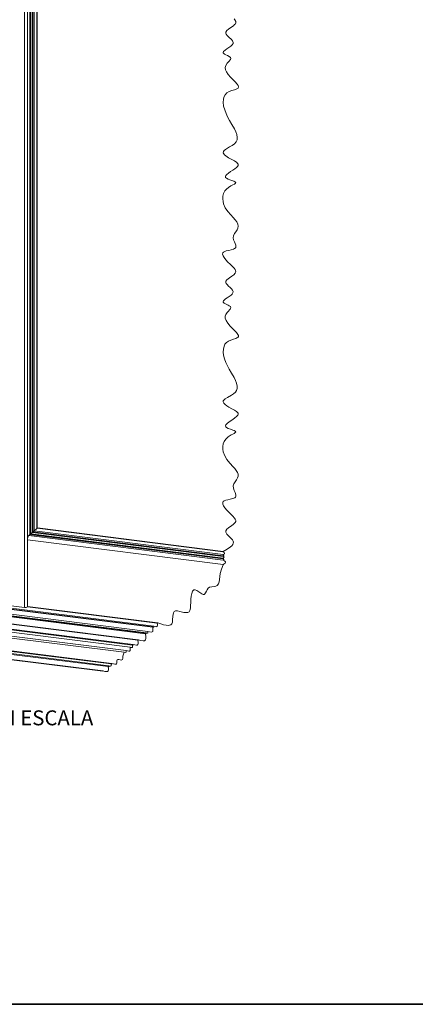
# Model space of a CAD drawing. Units: millimetres. Extents: x 10 to 205, y 4 to 287.
# Drawn here: x 75 to 115, y 10 to 109 of the extents above; entities that cross this region are included whole.
import ezdxf

# ---------------------------------------------------------------- set-up
doc = ezdxf.new("R2010")
doc.units = ezdxf.units.MM
doc.layers.add('ANOTAÇÕES', color=8, linetype='Continuous')
doc.layers.add('FANTASMA', color=9, linetype='Continuous')
doc.layers.add('LAYOUT_', color=7, linetype='Continuous', lineweight=35)
doc.styles.add('SLDTEXTSTYLE0', font='TXT', dxfattribs={"width": 0.7})

msp = doc.modelspace()

# ---------------------------------------------------------------- linework, layer by layer
at = {"color": 7, "linetype": 'Continuous', "lineweight": 18, "flags": 128}
msp.add_lwpolyline([(83.805, 43.402), (83.828, 43.398), (83.839, 43.402), (83.841, 43.417), (83.84, 43.432), (84.019, 43.388), (84.177, 43.366), (84.274, 43.381), (84.336, 43.435), (84.363, 43.528), (84.365, 43.65), (84.34, 43.874), (84.387, 43.865), (84.409, 43.874), (84.412, 43.904), (84.409, 43.935), (84.49, 43.914), (84.562, 43.905), (84.634, 43.936), (84.647, 44.033), (84.636, 44.135), (84.682, 44.126), (84.703, 44.135), (84.707, 44.164), (84.704, 44.195), (84.876, 44.137), (85.028, 44.106), (85.142, 44.126), (85.177, 44.163), (85.197, 44.222), (85.208, 44.334), (85.215, 44.452), (85.239, 44.546), (85.3, 44.591), (85.413, 44.584), (85.545, 44.551), (85.645, 44.532), (85.725, 44.54), (85.779, 44.599), (85.802, 44.701), (85.831, 44.932), (85.889, 45.13), (85.964, 45.306), (86.091, 45.281), (86.151, 45.307), (86.162, 45.388), (86.153, 45.472), (86.291, 45.438), (86.414, 45.421), (86.489, 45.432), (86.537, 45.474), (86.558, 45.546), (86.559, 45.641), (86.54, 45.814), (86.624, 45.793), (86.699, 45.783), (86.744, 45.79), (86.774, 45.815), (86.787, 45.917), (86.776, 46.022), (86.822, 46.013), (86.844, 46.022), (86.848, 46.052), (86.844, 46.082), (87.02, 46.039), (87.175, 46.018), (87.27, 46.032), (87.331, 46.085), (87.358, 46.176), (87.36, 46.296), (87.335, 46.515), (87.359, 46.511), (87.37, 46.516), (87.372, 46.53), (87.37, 46.546), (87.624, 46.482), (87.849, 46.452), (87.987, 46.472), (88.075, 46.549), (88.114, 46.682), (88.116, 46.855), (88.081, 47.173), (88.125, 47.164), (88.146, 47.173), (88.149, 47.201), (88.146, 47.23), (88.169, 47.226), (88.18, 47.231), (88.182, 47.245), (88.181, 47.261), (88.284, 47.24), (88.333, 47.261), (88.342, 47.328), (88.334, 47.397), (88.507, 47.353), (88.66, 47.333), (88.753, 47.347), (88.813, 47.399), (88.839, 47.489), (88.841, 47.607), (88.817, 47.822), (88.834, 47.819), (88.842, 47.822), (88.844, 47.833), (88.843, 47.845), (88.898, 47.834), (88.925, 47.845), (88.929, 47.881), (88.925, 47.918), (88.926, 47.917), (88.926, 47.918), (88.926, 47.918), (88.926, 47.918), (89.052, 47.887), (89.164, 47.871), (89.232, 47.882), (89.276, 47.92), (89.295, 47.986), (89.297, 48.072), (89.279, 48.229), (89.308, 48.224), (89.322, 48.23), (89.324, 48.248), (89.322, 48.267), (89.624, 48.164), (89.915, 48.075), (90.183, 48.017), (90.362, 48.002), (90.516, 48.019), (90.641, 48.075), (90.731, 48.175), (90.79, 48.344), (90.816, 48.555), (90.835, 48.916), (90.855, 49.11), (90.897, 49.273), (90.974, 49.392), (91.096, 49.452), (91.303, 49.457), (91.549, 49.412), (91.955, 49.314), (92.167, 49.282), (92.346, 49.294), (92.474, 49.371), (92.554, 49.514), (92.602, 49.736), (92.623, 50.006), (92.636, 50.307), (92.653, 50.619), (92.683, 50.933), (92.734, 51.211), (92.812, 51.426), (92.872, 51.512), (92.945, 51.565), (93.081, 51.573), (93.25, 51.493), (93.439, 51.363), (93.632, 51.226), (93.756, 51.154), (93.87, 51.112), (93.969, 51.114), (94.052, 51.17), (94.129, 51.282), (94.201, 51.425), (94.278, 51.575), (94.389, 51.729), (94.535, 51.828), (94.76, 51.883), (94.993, 51.909), (95.16, 51.943), (95.293, 52.014), (95.407, 52.168), (95.475, 52.377), (95.516, 52.619), (95.552, 52.918), (95.6, 53.202), (95.733, 53.654), (95.899, 54.068), (95.923, 54.086), (95.928, 54.101), (95.915, 54.115), (95.899, 54.127), (95.997, 54.194), (96.076, 54.262), (96.11, 54.316), (96.111, 54.369), (96.077, 54.422), (96.018, 54.476), (95.899, 54.56), (95.946, 54.596), (95.955, 54.624), (95.93, 54.652), (95.899, 54.674), (95.909, 54.683), (95.912, 54.689), (95.906, 54.695), (95.899, 54.7), (95.917, 54.715), (95.921, 54.726), (95.911, 54.737), (95.899, 54.746), (95.969, 54.799), (95.983, 54.841), (95.946, 54.884), (95.899, 54.917), (95.929, 54.94), (95.935, 54.958), (95.919, 54.976), (95.899, 54.99), (95.945, 55.026), (95.954, 55.053), (95.93, 55.081), (95.899, 55.103), (96.014, 55.192), (96.037, 55.261), (95.977, 55.331), (95.899, 55.386), (95.915, 55.398), (95.918, 55.408), (95.91, 55.418), (95.899, 55.426), (96.282, 55.646), (96.613, 55.87), (96.749, 55.99), (96.849, 56.112), (96.907, 56.238), (96.916, 56.348), (96.885, 56.46), (96.813, 56.576), (96.713, 56.693), (96.554, 56.852), (96.391, 57.011), (96.252, 57.168), (96.159, 57.34), (96.149, 57.424), (96.168, 57.505), (96.273, 57.654), (96.441, 57.798), (96.758, 58.02), (96.91, 58.132), (97.037, 58.246), (97.109, 58.337), (97.15, 58.43), (97.152, 58.54), (97.11, 58.654), (97.034, 58.773), (96.869, 58.959), (96.669, 59.156), (96.456, 59.365), (96.251, 59.579), (96.07, 59.791), (95.931, 59.992), (95.849, 60.174), (95.843, 60.33), (95.898, 60.425), (96.008, 60.498), (96.163, 60.555), (96.345, 60.602), (96.605, 60.659), (96.851, 60.724), (97.047, 60.813), (97.113, 60.87), (97.154, 60.939), (97.166, 61.02), (97.155, 61.112), (97.084, 61.32), (96.989, 61.549), (96.914, 61.783), (96.906, 62.009), (96.977, 62.219), (97.097, 62.417), (97.232, 62.606), (97.347, 62.791), (97.408, 62.975), (97.398, 63.163), (97.328, 63.351), (97.21, 63.541), (97.06, 63.73), (96.891, 63.918), (96.55, 64.286), (96.262, 64.646), (96.044, 65.016), (95.902, 65.414), (95.858, 65.672), (95.853, 65.938), (95.895, 66.204), (95.991, 66.461), (96.15, 66.7), (96.393, 66.922), (96.705, 67.107), (96.866, 67.19), (97.005, 67.267), (97.104, 67.337), (97.15, 67.411), (97.106, 67.481), (97.008, 67.537), (96.871, 67.593), (96.616, 67.683), (96.391, 67.77), (96.213, 67.865), (96.15, 67.924), (96.123, 67.988), (96.129, 68.056), (96.165, 68.127), (96.298, 68.27), (96.491, 68.42), (96.853, 68.665), (97.062, 68.81), (97.238, 68.952), (97.36, 69.088), (97.401, 69.186), (97.391, 69.278), (97.335, 69.366), (97.242, 69.45), (97.021, 69.59), (96.751, 69.733), (96.467, 69.885), (96.259, 70.016), (96.082, 70.154), (95.956, 70.293), (95.914, 70.37), (95.897, 70.444), (95.907, 70.516), (95.942, 70.584), (96.091, 70.73), (96.311, 70.871), (96.719, 71.098), (96.939, 71.239), (97.121, 71.394), (97.242, 71.568), (97.302, 71.758), (97.304, 72.016), (97.24, 72.289), (97.127, 72.572), (96.981, 72.857), (96.727, 73.294), (96.494, 73.699), (96.32, 74.039), (96.168, 74.378), (96.035, 74.732), (95.936, 75.106), (95.9, 75.403), (95.908, 75.709), (95.976, 76.005), (96.073, 76.207), (96.218, 76.379), (96.414, 76.514), (96.646, 76.615), (96.917, 76.704), (97.163, 76.784), (97.275, 76.832), (97.36, 76.885), (97.424, 76.986), (97.416, 77.08), (97.366, 77.187), (97.228, 77.37), (97.036, 77.575), (96.815, 77.797), (96.588, 78.034), (96.356, 78.309), (96.18, 78.589), (96.104, 78.809), (96.099, 79.026), (96.164, 79.204), (96.289, 79.376), (96.439, 79.539), (96.532, 79.641), (96.606, 79.738), (96.644, 79.81), (96.658, 79.878), (96.615, 79.979), (96.5, 80.071), (96.378, 80.138), (96.245, 80.202), (96.114, 80.265), (96.002, 80.329), (95.935, 80.38), (95.896, 80.432), (95.888, 80.492), (95.914, 80.555), (96.009, 80.658), (96.136, 80.754), (96.287, 80.855), (96.49, 80.989), (96.68, 81.128), (96.8, 81.24), (96.878, 81.354), (96.898, 81.486), (96.845, 81.619), (96.739, 81.754), (96.601, 81.888), (96.435, 82.036), (96.284, 82.183), (96.196, 82.296), (96.151, 82.406), (96.173, 82.541), (96.271, 82.672), (96.386, 82.773), (96.523, 82.873), (96.746, 83.023), (96.952, 83.176), (97.103, 83.332), (97.155, 83.453), (97.145, 83.578), (97.083, 83.708), (96.979, 83.844), (96.795, 84.034), (96.586, 84.237), (96.373, 84.448), (96.153, 84.688), (95.975, 84.919), (95.88, 85.088), (95.836, 85.239), (95.864, 85.382), (95.915, 85.44), (95.989, 85.489), (96.195, 85.564), (96.446, 85.624), (96.705, 85.683), (96.936, 85.755), (97.029, 85.801), (97.101, 85.856), (97.147, 85.923), (97.166, 86.001), (97.148, 86.138), (97.095, 86.294), (97.024, 86.462), (96.945, 86.668), (96.901, 86.873), (96.926, 87.093), (97.02, 87.297), (97.15, 87.491), (97.281, 87.678), (97.379, 87.862), (97.413, 88.048), (97.369, 88.259), (97.259, 88.47), (97.1, 88.683), (96.879, 88.931), (96.65, 89.175), (96.343, 89.536), (96.103, 89.901), (95.936, 90.288), (95.876, 90.539), (95.85, 90.802), (95.867, 91.069), (95.935, 91.332), (96.061, 91.581), (96.217, 91.772), (96.423, 91.942), (96.672, 92.089), (96.857, 92.185), (97.013, 92.272), (97.127, 92.36), (97.149, 92.424), (97.126, 92.463), (97.075, 92.501), (96.954, 92.56), (96.775, 92.628), (96.576, 92.697), (96.386, 92.772), (96.231, 92.852), (96.139, 92.941), (96.125, 93.04), (96.167, 93.129), (96.248, 93.224), (96.435, 93.379), (96.641, 93.523), (96.86, 93.669), (97.059, 93.808), (97.23, 93.944), (97.33, 94.047), (97.39, 94.146), (97.399, 94.252), (97.347, 94.351), (97.247, 94.447), (97.026, 94.587), (96.755, 94.73), (96.437, 94.903), (96.153, 95.094), (96.035, 95.199), (95.949, 95.303), (95.903, 95.403), (95.91, 95.524), (95.985, 95.637), (96.112, 95.745), (96.31, 95.87), (96.536, 95.996), (96.798, 96.146), (97.031, 96.311), (97.201, 96.496), (97.291, 96.704), (97.31, 96.959), (97.259, 97.23), (97.154, 97.513), (97.013, 97.799), (96.758, 98.24), (96.52, 98.652), (96.338, 99.002), (96.181, 99.348), (96.043, 99.708), (95.94, 100.089), (95.897, 100.492), (95.914, 100.75), (95.974, 100.999), (96.085, 101.225), (96.257, 101.413), (96.492, 101.552), (96.761, 101.655), (97.026, 101.738), (97.249, 101.819), (97.381, 101.904), (97.426, 102.013), (97.389, 102.146), (97.285, 102.302), (97.096, 102.513), (96.866, 102.746), (96.623, 102.996), (96.396, 103.256), (96.215, 103.523), (96.119, 103.746), (96.092, 103.965), (96.151, 104.179), (96.296, 104.384), (96.474, 104.577), (96.616, 104.753), (96.658, 104.873), (96.613, 104.981), (96.488, 105.078), (96.317, 105.168), (96.165, 105.24), (96.029, 105.312), (95.946, 105.369), (95.897, 105.429), (95.891, 105.505), (95.936, 105.584), (96.084, 105.717), (96.267, 105.843), (96.469, 105.975), (96.66, 106.112), (96.811, 106.253), (96.883, 106.366), (96.899, 106.481), (96.839, 106.63), (96.714, 106.78), (96.459, 107.015), (96.304, 107.162), (96.191, 107.306), (96.15, 107.416), (96.164, 107.523), (96.266, 107.671), (96.435, 107.815), (96.759, 108.038), (96.913, 108.15), (97.042, 108.264), (97.115, 108.355), (97.155, 108.448), (97.147, 108.587), (97.074, 108.732), (96.979, 108.852)], dxfattribs=at)
at = {"layer": 'FANTASMA', "linetype": 'Continuous', "lineweight": 18}
for p, q in [((75.927, 49.809), (75.927, 115.221)), ((76.254, 56.716), (76.254, 115.18)), ((76.478, 115.151), (76.478, 57.119)), ((76.504, 57.106), (76.504, 115.148)), ((76.549, 57.101), (76.549, 115.142)), ((76.719, 57.317), (76.719, 115.121)), ((76.792, 57.381), (76.792, 115.112)), ((76.903, 57.48), (76.903, 115.098)), ((77.184, 57.727), (77.184, 115.062)), ((77.224, 57.762), (77.224, 115.057)), ((76.808, 57.395), (76.735, 57.331)), ((95.899, 54.917), (76.735, 57.331)), ((95.899, 54.99), (76.808, 57.395)), ((95.899, 55.103), (76.92, 57.494)), ((95.899, 55.386), (77.2, 57.741)), ((95.899, 55.426), (77.24, 57.776)), ((88.926, 47.918), (16.555, 57.036)), ((16.555, 57.035), (88.925, 47.918)), ((16.555, 56.952), (88.843, 47.845)), ((16.555, 56.926), (88.817, 47.822)), ((16.555, 56.44), (88.334, 47.397)), ((76.254, 56.716), (76.246, 56.603)), ((76.246, 56.603), (76.246, 49.852)), ((76.246, 56.603), (95.899, 54.127)), ((76.364, 57.021), (76.478, 57.121)), ((76.364, 57.021), (95.899, 54.56)), ((76.565, 57.181), (76.521, 57.142)), ((95.899, 54.7), (76.521, 57.142)), ((95.899, 54.746), (76.565, 57.181)), ((76.632, 57.102), (95.899, 54.674)), ((16.555, 56.285), (88.181, 47.261)), ((16.555, 56.25), (88.146, 47.23)), ((88.081, 47.173), (16.555, 56.184)), ((87.37, 46.546), (16.555, 55.468)), ((16.555, 55.433), (87.335, 46.515)), ((86.54, 45.814), (16.555, 54.631)), ((86.153, 45.472), (16.555, 54.241)), ((85.964, 45.306), (16.555, 54.051)), ((75.927, 49.809), (69.167, 50.661)), ((76.246, 49.915), (89.322, 48.267)), ((76.246, 49.872), (89.279, 48.229)), ((84.636, 44.135), (49.547, 48.556)), ((84.704, 44.195), (49.549, 48.624)), ((86.776, 46.022), (60.77, 49.298)), ((86.844, 46.082), (60.789, 49.365)), ((48.716, 47.823), (83.805, 43.402)), ((83.84, 43.432), (48.751, 47.853)), ((49.251, 48.295), (84.34, 43.874)), ((84.409, 43.935), (49.32, 48.355))]:
    msp.add_line(p, q, dxfattribs=at)
at = {"layer": 'FANTASMA', "linetype": 'Continuous', "lineweight": 18, "flags": 128}
for points in [[(76.735, 57.331), (76.723, 57.321), (76.707, 57.306), (76.687, 57.289), (76.665, 57.269), (76.641, 57.248), (76.615, 57.226), (76.59, 57.203), (76.565, 57.181)], [(76.92, 57.494), (76.877, 57.457), (76.84, 57.424), (76.808, 57.395)], [(77.2, 57.741), (77.134, 57.683), (77.07, 57.626), (77.011, 57.575), (76.961, 57.53), (76.92, 57.494)], [(77.24, 57.776), (77.24, 57.776), (77.239, 57.775), (77.236, 57.773), (77.232, 57.769), (77.227, 57.765), (77.221, 57.76), (77.215, 57.754), (77.208, 57.748), (77.2, 57.741)], [(76.521, 57.142), (76.514, 57.136), (76.507, 57.13), (76.502, 57.126), (76.498, 57.122), (76.496, 57.12), (76.495, 57.119), (76.495, 57.119)]]:
    msp.add_lwpolyline(points, dxfattribs=at)
at = {"layer": 'FANTASMA', "linetype": 'Continuous', "lineweight": 18}
for centre, radius, start, end in [((76.797, 56.691), 0.544, 142.67628, 177.36938), ((76.019, 50.333), 0.532, 260.07373, 295.29136)]:
    msp.add_arc(centre, radius, start, end, dxfattribs=at)
at = {"layer": 'LAYOUT_', "color": 7, "lineweight": 35}
msp.add_line((196.981, 9.999), (12.981, 9.999), dxfattribs=at)

# ---------------------------------------------------------------- texts
at = {"layer": 'ANOTAÇÕES', "insert": (76.907, 39.482), "char_height": 1.5, "attachment_point": 2, "style": 'SLDTEXTSTYLE0'}
msp.add_mtext('SEM ESCALA', dxfattribs=at)

doc.saveas('drawing.dxf')
